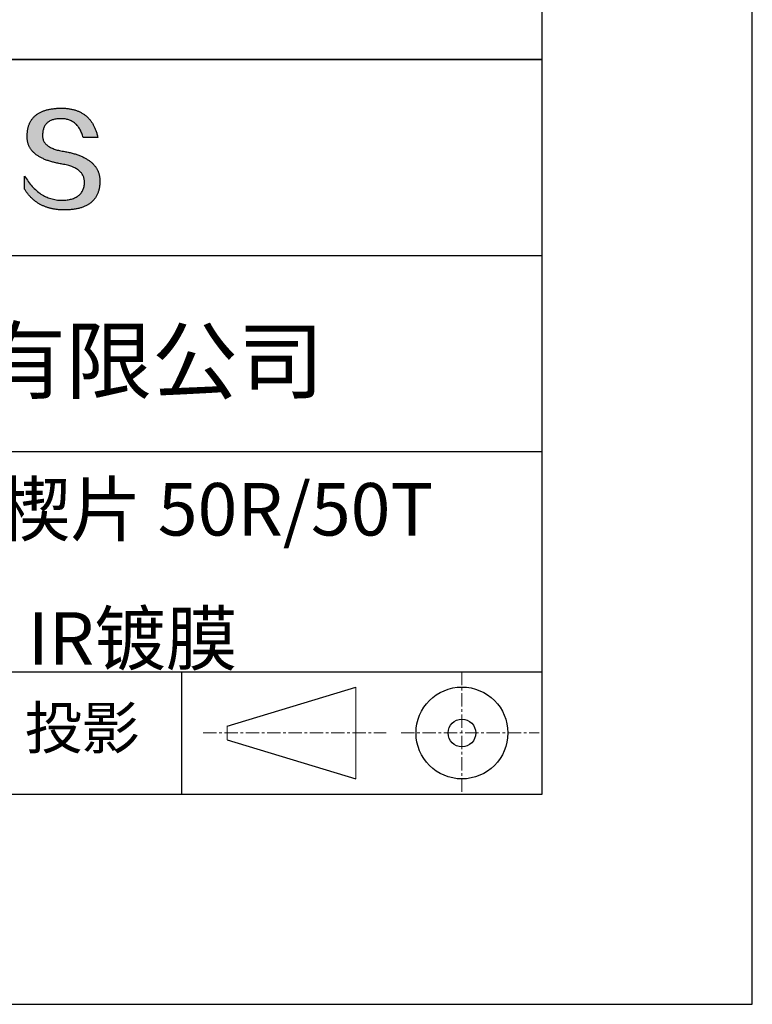
# Model space of a CAD drawing. Units: millimetres. Extents: x 0 to 297, y -2 to 208.
# Drawn here: x 262 to 297, y -2 to 45 of the extents above; entities that cross this region are included whole.
import ezdxf

# ---------------------------------------------------------------- set-up
doc = ezdxf.new("R2010")
doc.units = ezdxf.units.MM
doc.linetypes.add('CENTER', pattern=[10.16, 6.35, -1.27, 1.27, -1.27])
for name, color, linetype in [('1轮廓实线层', 7, 'Continuous'), ('6文字层', 3, 'Continuous'), ('细实线层', 7, 'Continuous')]:
    doc.layers.add(name, color=color, linetype=linetype)
doc.layers.add('3中心线层', color=1, linetype='CENTER', lineweight=9)
doc.layers.add('粗实线层', color=7, linetype='Continuous', lineweight=25)

# ---------------------------------------------------------------- blocks, each defined once
blk = doc.blocks.new('*X6')
at = {"layer": '粗实线层'}
for p, q in [((138.5, -95), (138.5, 95)), ((-138.5, -95), (138.5, -95))]:
    blk.add_line(p, q, dxfattribs=at)
at = {"layer": '细实线层'}
for p, q in [((148.5, -105), (148.5, 105)), ((-148.5, -105), (148.5, -105))]:
    blk.add_line(p, q, dxfattribs=at)

msp = doc.modelspace()

# ---------------------------------------------------------------- hatches: boundary and pattern name
msp.add_hatch(color=256).paths.add_polyline_path([(265.472, 37.804), (265.461, 37.834), (265.449, 37.864), (265.436, 37.893), (265.423, 37.922), (265.408, 37.95), (265.393, 37.978), (265.376, 38.005), (265.359, 38.033), (265.341, 38.059), (265.323, 38.086), (265.303, 38.112), (265.282, 38.137), (265.261, 38.162), (265.239, 38.187), (265.215, 38.211), (265.191, 38.235), (265.166, 38.259), (265.141, 38.282), (265.114, 38.305), (265.087, 38.327), (265.058, 38.349), (265.029, 38.37), (264.999, 38.392), (264.968, 38.412), (264.936, 38.433), (264.904, 38.452), (264.87, 38.472), (264.836, 38.491), (264.8, 38.51), (264.764, 38.528), (264.727, 38.546), (264.689, 38.563), (264.651, 38.58), (264.611, 38.597), (264.571, 38.613), (264.529, 38.629), (264.487, 38.644), (264.444, 38.659), (264.4, 38.674), (264.355, 38.688), (264.31, 38.702), (264.263, 38.716), (264.216, 38.729), (264.168, 38.741), (264.119, 38.753), (264.069, 38.765), (264.018, 38.776), (263.966, 38.787), (263.914, 38.798), (263.86, 38.808), (263.806, 38.818), (263.742, 38.828), (263.68, 38.839), (263.621, 38.851), (263.563, 38.864), (263.508, 38.877), (263.454, 38.892), (263.403, 38.908), (263.354, 38.924), (263.307, 38.942), (263.262, 38.96), (263.219, 38.98), (263.179, 39), (263.14, 39.021), (263.103, 39.043), (263.069, 39.067), (263.037, 39.091), (263.007, 39.116), (262.979, 39.142), (262.953, 39.169), (262.929, 39.196), (262.907, 39.225), (262.888, 39.255), (262.87, 39.286), (262.855, 39.317), (262.842, 39.35), (262.83, 39.383), (262.821, 39.418), (262.814, 39.453), (262.81, 39.489), (262.807, 39.527), (262.806, 39.565), (262.808, 39.604), (262.81, 39.651), (262.814, 39.696), (262.819, 39.74), (262.826, 39.783), (262.834, 39.824), (262.845, 39.864), (262.857, 39.902), (262.87, 39.938), (262.885, 39.973), (262.902, 40.007), (262.92, 40.039), (262.94, 40.069), (262.962, 40.099), (262.985, 40.126), (263.01, 40.152), (263.037, 40.177), (263.065, 40.2), (263.095, 40.222), (263.126, 40.242), (263.159, 40.26), (263.194, 40.278), (263.23, 40.293), (263.268, 40.307), (263.308, 40.32), (263.349, 40.331), (263.392, 40.341), (263.437, 40.349), (263.483, 40.356), (263.531, 40.361), (263.58, 40.365), (263.631, 40.367), (263.684, 40.368), (263.734, 40.367), (263.783, 40.364), (263.831, 40.36), (263.878, 40.354), (263.924, 40.346), (263.969, 40.336), (264.013, 40.325), (264.055, 40.312), (264.097, 40.297), (264.137, 40.281), (264.176, 40.262), (264.214, 40.242), (264.251, 40.22), (264.287, 40.197), (264.322, 40.171), (264.356, 40.144), (264.388, 40.115), (264.42, 40.085), (264.45, 40.052), (264.479, 40.018), (264.507, 39.982), (264.534, 39.945), (264.56, 39.906), (264.585, 39.864), (264.608, 39.822), (264.631, 39.777), (264.652, 39.731), (264.673, 39.683), (264.692, 39.633), (264.71, 39.581), (264.727, 39.528), (264.743, 39.473), (265.435, 39.473), (265.426, 39.516), (265.416, 39.559), (265.406, 39.601), (265.395, 39.642), (265.383, 39.683), (265.371, 39.723), (265.358, 39.762), (265.345, 39.8), (265.331, 39.838), (265.317, 39.875), (265.302, 39.912), (265.286, 39.948), (265.27, 39.983), (265.254, 40.017), (265.236, 40.051), (265.219, 40.084), (265.2, 40.116), (265.181, 40.148), (265.162, 40.179), (265.141, 40.21), (265.121, 40.239), (265.099, 40.268), (265.077, 40.297), (265.055, 40.324), (265.032, 40.351), (265.008, 40.377), (264.984, 40.403), (264.959, 40.428), (264.934, 40.452), (264.908, 40.476), (264.882, 40.499), (264.855, 40.521), (264.827, 40.542), (264.799, 40.563), (264.77, 40.583), (264.74, 40.603), (264.711, 40.621), (264.68, 40.639), (264.649, 40.657), (264.617, 40.674), (264.585, 40.69), (264.552, 40.705), (264.519, 40.72), (264.485, 40.734), (264.45, 40.747), (264.415, 40.76), (264.379, 40.771), (264.343, 40.783), (264.306, 40.793), (264.269, 40.803), (264.231, 40.812), (264.192, 40.821), (264.153, 40.829), (264.113, 40.836), (264.073, 40.842), (264.032, 40.848), (263.99, 40.853), (263.948, 40.858), (263.905, 40.862), (263.862, 40.865), (263.818, 40.867), (263.774, 40.869), (263.729, 40.87), (263.684, 40.87), (263.635, 40.869), (263.587, 40.868), (263.54, 40.865), (263.493, 40.863), (263.448, 40.859), (263.403, 40.855), (263.359, 40.851), (263.315, 40.845), (263.273, 40.84), (263.231, 40.833), (263.19, 40.826), (263.149, 40.819), (263.109, 40.811), (263.07, 40.802), (263.032, 40.793), (262.995, 40.783), (262.958, 40.772), (262.922, 40.761), (262.887, 40.749), (262.852, 40.737), (262.819, 40.724), (262.786, 40.711), (262.754, 40.696), (262.722, 40.682), (262.691, 40.666), (262.661, 40.651), (262.632, 40.634), (262.604, 40.617), (262.576, 40.599), (262.549, 40.581), (262.523, 40.562), (262.497, 40.543), (262.472, 40.522), (262.448, 40.502), (262.425, 40.481), (262.403, 40.459), (262.381, 40.436), (262.36, 40.413), (262.339, 40.389), (262.32, 40.365), (262.301, 40.34), (262.283, 40.315), (262.266, 40.289), (262.249, 40.262), (262.233, 40.235), (262.218, 40.207), (262.204, 40.179), (262.19, 40.15), (262.178, 40.12), (262.166, 40.09), (262.154, 40.059), (262.144, 40.028), (262.134, 39.995), (262.125, 39.963), (262.116, 39.93), (262.109, 39.896), (262.102, 39.861), (262.096, 39.826), (262.09, 39.791), (262.086, 39.755), (262.082, 39.718), (262.079, 39.68), (262.076, 39.642), (262.075, 39.604), (262.073, 39.569), (262.071, 39.535), (262.071, 39.501), (262.072, 39.468), (262.073, 39.435), (262.075, 39.402), (262.079, 39.37), (262.083, 39.338), (262.088, 39.307), (262.094, 39.276), (262.101, 39.246), (262.108, 39.215), (262.117, 39.186), (262.127, 39.156), (262.137, 39.128), (262.148, 39.099), (262.161, 39.071), (262.174, 39.043), (262.188, 39.016), (262.203, 38.989), (262.218, 38.962), (262.235, 38.936), (262.253, 38.911), (262.271, 38.885), (262.291, 38.861), (262.311, 38.836), (262.332, 38.812), (262.354, 38.788), (262.377, 38.765), (262.401, 38.742), (262.426, 38.72), (262.451, 38.698), (262.478, 38.676), (262.505, 38.655), (262.534, 38.634), (262.563, 38.614), (262.593, 38.594), (262.624, 38.574), (262.656, 38.555), (262.689, 38.536), (262.722, 38.518), (262.757, 38.5), (262.792, 38.482), (262.829, 38.465), (262.866, 38.448), (262.904, 38.432), (262.943, 38.416), (262.983, 38.4), (263.024, 38.385), (263.066, 38.37), (263.109, 38.356), (263.152, 38.342), (263.197, 38.329), (263.242, 38.316), (263.288, 38.303), (263.335, 38.291), (263.383, 38.279), (263.432, 38.267), (263.482, 38.256), (263.533, 38.245), (263.584, 38.235), (263.637, 38.225), (263.69, 38.216), (263.745, 38.207), (263.81, 38.195), (263.873, 38.183), (263.934, 38.169), (263.993, 38.155), (264.05, 38.139), (264.104, 38.123), (264.157, 38.105), (264.208, 38.087), (264.256, 38.067), (264.303, 38.046), (264.347, 38.025), (264.39, 38.002), (264.43, 37.978), (264.468, 37.953), (264.505, 37.928), (264.539, 37.901), (264.571, 37.873), (264.601, 37.844), (264.629, 37.814), (264.655, 37.784), (264.678, 37.752), (264.7, 37.719), (264.72, 37.685), (264.737, 37.65), (264.753, 37.614), (264.766, 37.577), (264.778, 37.539), (264.787, 37.5), (264.794, 37.46), (264.8, 37.419), (264.803, 37.377), (264.804, 37.333), (264.801, 37.282), (264.797, 37.233), (264.791, 37.185), (264.782, 37.139), (264.772, 37.094), (264.759, 37.051), (264.745, 37.009), (264.729, 36.969), (264.71, 36.931), (264.689, 36.894), (264.667, 36.858), (264.642, 36.825), (264.616, 36.793), (264.587, 36.762), (264.556, 36.733), (264.524, 36.706), (264.489, 36.68), (264.452, 36.656), (264.413, 36.633), (264.372, 36.612), (264.33, 36.592), (264.285, 36.574), (264.238, 36.558), (264.189, 36.543), (264.138, 36.53), (264.085, 36.519), (264.03, 36.508), (263.973, 36.5), (263.914, 36.493), (263.853, 36.488), (263.789, 36.484), (263.724, 36.482), (263.656, 36.484), (263.588, 36.489), (263.522, 36.496), (263.456, 36.505), (263.391, 36.516), (263.327, 36.529), (263.264, 36.545), (263.201, 36.562), (263.139, 36.582), (263.079, 36.604), (263.019, 36.628), (262.96, 36.655), (262.901, 36.683), (262.844, 36.714), (262.787, 36.747), (262.731, 36.782), (262.676, 36.819), (262.622, 36.859), (262.569, 36.9), (262.517, 36.944), (262.465, 36.99), (262.414, 37.038), (262.364, 37.089), (262.315, 37.141), (262.267, 37.196), (262.22, 37.252), (262.173, 37.311), (262.127, 37.373), (262.082, 37.436), (262.038, 37.502), (261.995, 37.569), (261.952, 37.639), (261.952, 37.006), (261.972, 36.976), (261.991, 36.946), (262.011, 36.916), (262.031, 36.887), (262.052, 36.858), (262.073, 36.83), (262.094, 36.803), (262.115, 36.776), (262.137, 36.749), (262.159, 36.723), (262.182, 36.697), (262.204, 36.672), (262.228, 36.647), (262.251, 36.623), (262.275, 36.599), (262.299, 36.576), (262.323, 36.553), (262.348, 36.531), (262.373, 36.509), (262.398, 36.488), (262.424, 36.467), (262.449, 36.447), (262.476, 36.427), (262.502, 36.407), (262.529, 36.388), (262.556, 36.37), (262.584, 36.352), (262.612, 36.334), (262.64, 36.317), (262.668, 36.301), (262.697, 36.285), (262.726, 36.269), (262.756, 36.254), (262.785, 36.239), (262.816, 36.225), (262.846, 36.212), (262.877, 36.198), (262.908, 36.186), (262.939, 36.173), (262.971, 36.162), (263.003, 36.15), (263.035, 36.14), (263.068, 36.129), (263.1, 36.12), (263.134, 36.11), (263.167, 36.101), (263.201, 36.093), (263.235, 36.085), (263.27, 36.078), (263.305, 36.071), (263.34, 36.064), (263.375, 36.058), (263.411, 36.053), (263.447, 36.048), (263.484, 36.043), (263.521, 36.039), (263.558, 36.035), (263.595, 36.032), (263.633, 36.03), (263.671, 36.027), (263.709, 36.026), (263.748, 36.025), (263.787, 36.024), (263.826, 36.024), (263.879, 36.024), (263.93, 36.025), (263.981, 36.027), (264.031, 36.029), (264.08, 36.032), (264.128, 36.035), (264.176, 36.04), (264.223, 36.045), (264.268, 36.05), (264.314, 36.057), (264.358, 36.064), (264.401, 36.071), (264.444, 36.079), (264.486, 36.088), (264.527, 36.098), (264.567, 36.108), (264.606, 36.119), (264.645, 36.131), (264.683, 36.143), (264.719, 36.156), (264.756, 36.169), (264.791, 36.184), (264.825, 36.198), (264.859, 36.214), (264.892, 36.23), (264.924, 36.247), (264.955, 36.265), (264.985, 36.283), (265.015, 36.302), (265.044, 36.321), (265.072, 36.341), (265.099, 36.362), (265.125, 36.383), (265.151, 36.406), (265.175, 36.428), (265.199, 36.452), (265.222, 36.476), (265.245, 36.501), (265.266, 36.526), (265.287, 36.552), (265.306, 36.579), (265.325, 36.607), (265.344, 36.635), (265.361, 36.663), (265.378, 36.693), (265.393, 36.723), (265.408, 36.754), (265.422, 36.785), (265.436, 36.817), (265.448, 36.85), (265.46, 36.883), (265.47, 36.917), (265.48, 36.952), (265.49, 36.987), (265.498, 37.023), (265.506, 37.06), (265.512, 37.097), (265.518, 37.135), (265.523, 37.174), (265.528, 37.213), (265.531, 37.253), (265.534, 37.294), (265.536, 37.335), (265.537, 37.377), (265.537, 37.412), (265.536, 37.447), (265.535, 37.482), (265.532, 37.516), (265.529, 37.549), (265.525, 37.583), (265.52, 37.615), (265.514, 37.648), (265.507, 37.68), (265.5, 37.712), (265.491, 37.743), (265.482, 37.774), (265.48, 37.78)])

# ---------------------------------------------------------------- linework, layer by layer
for points in [[(262.075, 39.604), (262.076, 39.642), (262.079, 39.68), (262.082, 39.718), (262.086, 39.755), (262.09, 39.791), (262.096, 39.826), (262.102, 39.861), (262.109, 39.896), (262.116, 39.93), (262.125, 39.963), (262.134, 39.995), (262.144, 40.028), (262.154, 40.059), (262.166, 40.09), (262.178, 40.12), (262.19, 40.15), (262.204, 40.179), (262.218, 40.207), (262.233, 40.235), (262.249, 40.262), (262.266, 40.289), (262.283, 40.315), (262.301, 40.34), (262.32, 40.365), (262.339, 40.389), (262.36, 40.413), (262.381, 40.436), (262.403, 40.459), (262.425, 40.481), (262.448, 40.502), (262.472, 40.522), (262.497, 40.543), (262.523, 40.562), (262.549, 40.581), (262.576, 40.599), (262.604, 40.617), (262.632, 40.634), (262.661, 40.651), (262.691, 40.666), (262.722, 40.682), (262.754, 40.696), (262.786, 40.711), (262.819, 40.724), (262.852, 40.737), (262.887, 40.749), (262.922, 40.761), (262.958, 40.772), (262.995, 40.783), (263.032, 40.793), (263.07, 40.802), (263.109, 40.811), (263.149, 40.819), (263.19, 40.826), (263.231, 40.833), (263.273, 40.84), (263.315, 40.845), (263.359, 40.851), (263.403, 40.855), (263.448, 40.859), (263.493, 40.863), (263.54, 40.865), (263.587, 40.868), (263.635, 40.869), (263.684, 40.87)], [(263.684, 40.87), (263.729, 40.87), (263.774, 40.869), (263.818, 40.867), (263.862, 40.865), (263.905, 40.862), (263.948, 40.858), (263.99, 40.853), (264.032, 40.848), (264.073, 40.842), (264.113, 40.836), (264.153, 40.829), (264.192, 40.821), (264.231, 40.812), (264.269, 40.803), (264.306, 40.793), (264.343, 40.783), (264.379, 40.771), (264.415, 40.76), (264.45, 40.747), (264.485, 40.734), (264.519, 40.72), (264.552, 40.705), (264.585, 40.69), (264.617, 40.674), (264.649, 40.657), (264.68, 40.639), (264.711, 40.621), (264.74, 40.603), (264.77, 40.583), (264.799, 40.563), (264.827, 40.542), (264.855, 40.521), (264.882, 40.499), (264.908, 40.476), (264.934, 40.452), (264.959, 40.428), (264.984, 40.403), (265.008, 40.377), (265.032, 40.351), (265.055, 40.324), (265.077, 40.297), (265.099, 40.268), (265.121, 40.239), (265.141, 40.21), (265.162, 40.179), (265.181, 40.148), (265.2, 40.116), (265.219, 40.084), (265.236, 40.051), (265.254, 40.017), (265.27, 39.983), (265.286, 39.948), (265.302, 39.912), (265.317, 39.875), (265.331, 39.838), (265.345, 39.8), (265.358, 39.762), (265.371, 39.723), (265.383, 39.683), (265.395, 39.642), (265.406, 39.601), (265.416, 39.559), (265.426, 39.516), (265.435, 39.473)], [(264.743, 39.473), (264.727, 39.528), (264.71, 39.581), (264.692, 39.633), (264.673, 39.683), (264.652, 39.731), (264.631, 39.777), (264.608, 39.822), (264.585, 39.864), (264.56, 39.906), (264.534, 39.945), (264.507, 39.982), (264.479, 40.018), (264.45, 40.052), (264.42, 40.085), (264.388, 40.115), (264.356, 40.144), (264.322, 40.171), (264.287, 40.197), (264.251, 40.22), (264.214, 40.242), (264.176, 40.262), (264.137, 40.281), (264.097, 40.297), (264.055, 40.312), (264.013, 40.325), (263.969, 40.336), (263.924, 40.346), (263.878, 40.354), (263.831, 40.36), (263.783, 40.364), (263.734, 40.367), (263.684, 40.368), (263.631, 40.367), (263.58, 40.365), (263.531, 40.361), (263.483, 40.356), (263.437, 40.349), (263.392, 40.341), (263.349, 40.331), (263.308, 40.32), (263.268, 40.307), (263.23, 40.293), (263.194, 40.278), (263.159, 40.26), (263.126, 40.242), (263.095, 40.222), (263.065, 40.2), (263.037, 40.177), (263.01, 40.152), (262.985, 40.126), (262.962, 40.099), (262.94, 40.069), (262.92, 40.039), (262.902, 40.007), (262.885, 39.973), (262.87, 39.938), (262.857, 39.902), (262.845, 39.864), (262.834, 39.824), (262.826, 39.783), (262.819, 39.74), (262.814, 39.696), (262.81, 39.651), (262.808, 39.604)], [(263.745, 38.207), (263.69, 38.216), (263.637, 38.225), (263.584, 38.235), (263.533, 38.245), (263.482, 38.256), (263.432, 38.267), (263.383, 38.279), (263.335, 38.291), (263.288, 38.303), (263.242, 38.316), (263.197, 38.329), (263.152, 38.342), (263.109, 38.356), (263.066, 38.37), (263.024, 38.385), (262.983, 38.4), (262.943, 38.416), (262.904, 38.432), (262.866, 38.448), (262.829, 38.465), (262.792, 38.482), (262.757, 38.5), (262.722, 38.518), (262.689, 38.536), (262.656, 38.555), (262.624, 38.574), (262.593, 38.594), (262.563, 38.614), (262.534, 38.634), (262.505, 38.655), (262.478, 38.676), (262.451, 38.698), (262.426, 38.72), (262.401, 38.742), (262.377, 38.765), (262.354, 38.788), (262.332, 38.812), (262.311, 38.836), (262.291, 38.861), (262.271, 38.885), (262.253, 38.911), (262.235, 38.936), (262.218, 38.962), (262.203, 38.989), (262.188, 39.016), (262.174, 39.043), (262.161, 39.071), (262.148, 39.099), (262.137, 39.128), (262.127, 39.156), (262.117, 39.186), (262.108, 39.215), (262.101, 39.246), (262.094, 39.276), (262.088, 39.307), (262.083, 39.338), (262.079, 39.37), (262.075, 39.402), (262.073, 39.435), (262.072, 39.468), (262.071, 39.501), (262.071, 39.535), (262.073, 39.569), (262.075, 39.604)], [(262.808, 39.604), (262.806, 39.565), (262.807, 39.527), (262.81, 39.489), (262.814, 39.453), (262.821, 39.418), (262.83, 39.383), (262.842, 39.35), (262.855, 39.317), (262.87, 39.286), (262.888, 39.255), (262.907, 39.225), (262.929, 39.196), (262.953, 39.169), (262.979, 39.142), (263.007, 39.116), (263.037, 39.091), (263.069, 39.067), (263.103, 39.043), (263.14, 39.021), (263.179, 39), (263.219, 38.98), (263.262, 38.96), (263.307, 38.942), (263.354, 38.924), (263.403, 38.908), (263.454, 38.892), (263.508, 38.877), (263.563, 38.864), (263.621, 38.851), (263.68, 38.839), (263.742, 38.828), (263.806, 38.818)], [(265.435, 39.473), (265.434, 39.473), (265.433, 39.473), (265.431, 39.473), (265.427, 39.473), (265.423, 39.473), (265.418, 39.473), (265.412, 39.473), (265.405, 39.473), (265.398, 39.473), (265.39, 39.473), (265.381, 39.473), (265.371, 39.473), (265.361, 39.473), (265.35, 39.473), (265.339, 39.473), (265.327, 39.473), (265.314, 39.473), (265.302, 39.473), (265.274, 39.473), (265.246, 39.473), (265.216, 39.473), (265.185, 39.473), (265.153, 39.473), (265.089, 39.473), (265.024, 39.473), (264.993, 39.473), (264.962, 39.473), (264.932, 39.473), (264.903, 39.473), (264.876, 39.473), (264.863, 39.473), (264.851, 39.473), (264.839, 39.473), (264.828, 39.473), (264.817, 39.473), (264.807, 39.473), (264.797, 39.473), (264.788, 39.473), (264.78, 39.473), (264.772, 39.473), (264.766, 39.473), (264.76, 39.473), (264.755, 39.473), (264.75, 39.473), (264.747, 39.473), (264.745, 39.473), (264.743, 39.473), (264.743, 39.473)], [(263.806, 38.818), (263.86, 38.808), (263.914, 38.798), (263.966, 38.787), (264.018, 38.776), (264.069, 38.765), (264.119, 38.753), (264.168, 38.741), (264.216, 38.729), (264.263, 38.716), (264.31, 38.702), (264.355, 38.688), (264.4, 38.674), (264.444, 38.659), (264.487, 38.644), (264.529, 38.629), (264.571, 38.613), (264.611, 38.597), (264.651, 38.58), (264.689, 38.563), (264.727, 38.546), (264.764, 38.528), (264.8, 38.51), (264.836, 38.491), (264.87, 38.472), (264.904, 38.452), (264.936, 38.433), (264.968, 38.412), (264.999, 38.392), (265.029, 38.37), (265.058, 38.349), (265.087, 38.327), (265.114, 38.305), (265.141, 38.282), (265.166, 38.259), (265.191, 38.235), (265.215, 38.211), (265.239, 38.187), (265.261, 38.162), (265.282, 38.137), (265.303, 38.112), (265.323, 38.086), (265.341, 38.059), (265.359, 38.033), (265.376, 38.005), (265.393, 37.978), (265.408, 37.95), (265.423, 37.922), (265.436, 37.893), (265.449, 37.864), (265.461, 37.834), (265.472, 37.804), (265.482, 37.774), (265.491, 37.743), (265.5, 37.712), (265.507, 37.68), (265.514, 37.648), (265.52, 37.615), (265.525, 37.583), (265.529, 37.549), (265.532, 37.516), (265.535, 37.482), (265.536, 37.447), (265.537, 37.412), (265.537, 37.377)], [(264.804, 37.333), (264.803, 37.377), (264.8, 37.419), (264.794, 37.46), (264.787, 37.5), (264.778, 37.539), (264.766, 37.577), (264.753, 37.614), (264.737, 37.65), (264.72, 37.685), (264.7, 37.719), (264.678, 37.752), (264.655, 37.784), (264.629, 37.814), (264.601, 37.844), (264.571, 37.873), (264.539, 37.901), (264.505, 37.928), (264.468, 37.953), (264.43, 37.978), (264.39, 38.002), (264.347, 38.025), (264.303, 38.046), (264.256, 38.067), (264.208, 38.087), (264.157, 38.105), (264.104, 38.123), (264.05, 38.139), (263.993, 38.155), (263.934, 38.169), (263.873, 38.183), (263.81, 38.195), (263.745, 38.207)], [(261.952, 37.639), (261.995, 37.569), (262.038, 37.502), (262.082, 37.436), (262.127, 37.373), (262.173, 37.311), (262.22, 37.252), (262.267, 37.196), (262.315, 37.141), (262.364, 37.089), (262.414, 37.038), (262.465, 36.99), (262.517, 36.944), (262.569, 36.9), (262.622, 36.859), (262.676, 36.819), (262.731, 36.782), (262.787, 36.747), (262.844, 36.714), (262.901, 36.683), (262.96, 36.655), (263.019, 36.628), (263.079, 36.604), (263.139, 36.582), (263.201, 36.562), (263.264, 36.545), (263.327, 36.529), (263.391, 36.516), (263.456, 36.505), (263.522, 36.496), (263.588, 36.489), (263.656, 36.484), (263.724, 36.482)], [(261.952, 37.006), (261.952, 37.006), (261.952, 37.008), (261.952, 37.01), (261.952, 37.013), (261.952, 37.017), (261.952, 37.022), (261.952, 37.027), (261.952, 37.033), (261.952, 37.04), (261.952, 37.048), (261.952, 37.056), (261.952, 37.064), (261.952, 37.074), (261.952, 37.084), (261.952, 37.094), (261.952, 37.105), (261.952, 37.128), (261.952, 37.153), (261.952, 37.179), (261.952, 37.206), (261.952, 37.235), (261.952, 37.263), (261.952, 37.323), (261.952, 37.382), (261.952, 37.411), (261.952, 37.439), (261.952, 37.466), (261.952, 37.492), (261.952, 37.517), (261.952, 37.54), (261.952, 37.551), (261.952, 37.561), (261.952, 37.571), (261.952, 37.581), (261.952, 37.589), (261.952, 37.598), (261.952, 37.605), (261.952, 37.612), (261.952, 37.618), (261.952, 37.623), (261.952, 37.628), (261.952, 37.632), (261.952, 37.635), (261.952, 37.637), (261.952, 37.639), (261.952, 37.639)], [(265.537, 37.377), (265.536, 37.335), (265.534, 37.294), (265.531, 37.253), (265.528, 37.213), (265.523, 37.174), (265.518, 37.135), (265.512, 37.097), (265.506, 37.06), (265.498, 37.023), (265.49, 36.987), (265.48, 36.952), (265.47, 36.917), (265.46, 36.883), (265.448, 36.85), (265.436, 36.817), (265.422, 36.785), (265.408, 36.754), (265.393, 36.723), (265.378, 36.693), (265.361, 36.663), (265.344, 36.635), (265.325, 36.607), (265.306, 36.579), (265.287, 36.552), (265.266, 36.526), (265.245, 36.501), (265.222, 36.476), (265.199, 36.452), (265.175, 36.428), (265.151, 36.406), (265.125, 36.383), (265.099, 36.362), (265.072, 36.341), (265.044, 36.321), (265.015, 36.302), (264.985, 36.283), (264.955, 36.265), (264.924, 36.247), (264.892, 36.23), (264.859, 36.214), (264.825, 36.198), (264.791, 36.184), (264.756, 36.169), (264.719, 36.156), (264.683, 36.143), (264.645, 36.131), (264.606, 36.119), (264.567, 36.108), (264.527, 36.098), (264.486, 36.088), (264.444, 36.079), (264.401, 36.071), (264.358, 36.064), (264.314, 36.057), (264.268, 36.05), (264.223, 36.045), (264.176, 36.04), (264.128, 36.035), (264.08, 36.032), (264.031, 36.029), (263.981, 36.027), (263.93, 36.025), (263.879, 36.024), (263.826, 36.024), (263.787, 36.024), (263.748, 36.025), (263.709, 36.026), (263.671, 36.027), (263.633, 36.03), (263.595, 36.032), (263.558, 36.035), (263.521, 36.039), (263.484, 36.043), (263.447, 36.048), (263.411, 36.053), (263.375, 36.058), (263.34, 36.064), (263.305, 36.071), (263.27, 36.078), (263.235, 36.085), (263.201, 36.093), (263.167, 36.101), (263.134, 36.11), (263.1, 36.12), (263.068, 36.129), (263.035, 36.14), (263.003, 36.15), (262.971, 36.162), (262.939, 36.173), (262.908, 36.186), (262.877, 36.198), (262.846, 36.212), (262.816, 36.225), (262.785, 36.239), (262.756, 36.254), (262.726, 36.269), (262.697, 36.285), (262.668, 36.301), (262.64, 36.317), (262.612, 36.334), (262.584, 36.352), (262.556, 36.37), (262.529, 36.388), (262.502, 36.407), (262.476, 36.427), (262.449, 36.447), (262.424, 36.467), (262.398, 36.488), (262.373, 36.509), (262.348, 36.531), (262.323, 36.553), (262.299, 36.576), (262.275, 36.599), (262.251, 36.623), (262.228, 36.647), (262.204, 36.672), (262.182, 36.697), (262.159, 36.723), (262.137, 36.749), (262.115, 36.776), (262.094, 36.803), (262.073, 36.83), (262.052, 36.858), (262.031, 36.887), (262.011, 36.916), (261.991, 36.946), (261.972, 36.976), (261.952, 37.006)], [(263.724, 36.482), (263.789, 36.484), (263.853, 36.488), (263.914, 36.493), (263.973, 36.5), (264.03, 36.508), (264.085, 36.519), (264.138, 36.53), (264.189, 36.543), (264.238, 36.558), (264.285, 36.574), (264.33, 36.592), (264.372, 36.612), (264.413, 36.633), (264.452, 36.656), (264.489, 36.68), (264.524, 36.706), (264.556, 36.733), (264.587, 36.762), (264.616, 36.793), (264.642, 36.825), (264.667, 36.858), (264.689, 36.894), (264.71, 36.931), (264.729, 36.969), (264.745, 37.009), (264.759, 37.051), (264.772, 37.094), (264.782, 37.139), (264.791, 37.185), (264.797, 37.233), (264.801, 37.282), (264.804, 37.333)]]:
    msp.add_lwpolyline(points)
at = {"layer": '1轮廓实线层'}
msp.add_line((146.597, 8.194), (286.597, 8.194), dxfattribs=at)
at = {"layer": '3中心线层', "color": 7, "ltscale": 0.1}
for p, q in [((282.773, 14.035), (282.773, 8.194)), ((270.449, 11.115), (279.173, 11.115)), ((279.885, 11.115), (286.448, 11.115))]:
    msp.add_line(p, q, dxfattribs=at)
at = {"layer": '3中心线层', "color": 7}
for p, q in [((277.725, 8.927), (277.725, 13.302)), ((271.6, 10.786), (271.6, 11.443))]:
    msp.add_line(p, q, dxfattribs=at)
at = {"layer": '粗实线层'}
for p, q in [((211.597, 43.194), (286.597, 43.194)), ((286.597, 43.194), (211.597, 43.194)), ((211.597, 33.861), (286.597, 33.861)), ((211.597, 24.527), (286.597, 24.527)), ((211.597, 14.035), (286.597, 14.035))]:
    msp.add_line(p, q, dxfattribs=at)
at = {"layer": '细实线层'}
for p, q in [((269.414, 14.035), (269.414, 8.194)), ((271.6, 11.443), (277.725, 13.302)), ((271.6, 10.786), (277.725, 8.927))]:
    msp.add_line(p, q, dxfattribs=at)
for radius in [2.187, 0.656]:
    msp.add_circle((282.773, 11.115), radius, dxfattribs=at)

# ---------------------------------------------------------------- block references
at = {"layer": '粗实线层'}
msp.add_blockref('*X6', (148.097, 103.194), dxfattribs=at)

# ---------------------------------------------------------------- texts
at = {"layer": '6文字层', "attachment_point": 5}
for s, insert, char_height, width in [('{\\fMicrosoft YaHei|b0|i0|c134|p34;联合光科技（北京）有限公司}', (249.601, 28.842), 3, 54.93812), ('\\A1;{\\fTimes New Roman|b0|i0|c0|p18;CaF\\H0.7x;\\S^ 2;\\fMicrosoft YaHei|b0|i0|c134|p34;\\H1.4286x;红外宽带分光楔片 50R/50T D=12.70\\H0.99999x;mm \\H0.99999x;IR镀膜}', (257.176, 19.117), 2.5, 58.87635), ('{\\fSimSun|b0|i0|c134|p2;\\H0.91429x;投影} ', (264.686, 11.359), 2.1875, 17.84856)]:
    msp.add_mtext(s, dxfattribs=dict(at, insert=insert, char_height=char_height, width=width))

doc.saveas('drawing.dxf')
